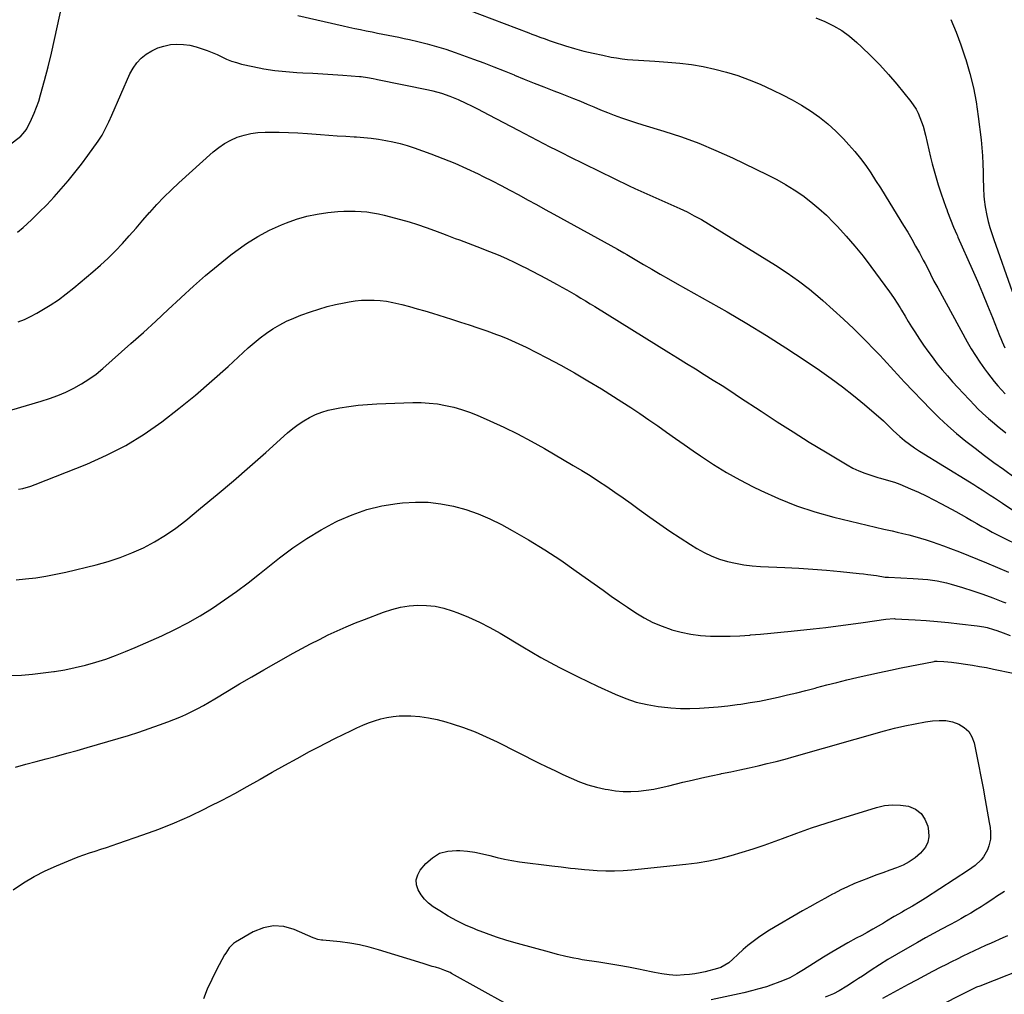
# Model space of a CAD drawing. Units: inches. Extents: x 1841541 to 1846808, y 415854 to 421178.
# Drawn here: x 1845465 to 1845983, y 417224 to 417737 of the extents above; entities that cross this region are included whole.
import ezdxf

# ---------------------------------------------------------------- set-up
doc = ezdxf.new("R2010")
doc.units = ezdxf.units.IN
doc.header["$MEASUREMENT"] = 0
doc.layers.add('7', color=7, linetype='Continuous')
doc.layers.add('8', color=7, linetype='Continuous')

msp = doc.modelspace()

# ---------------------------------------------------------------- linework, layer by layer
at = {"layer": '7', "color": 18}
for points in [[(1845445.06, 417660.2, 1846), (1845465.14, 417675.77, 1846), (1845466.52, 417677.04, 1846), (1845467.99, 417679.05, 1846), (1845468.29, 417679.6, 1846), (1845470.79, 417684.64, 1846), (1845472.22, 417687.75, 1846), (1845473.53, 417690.92, 1846), (1845474.64, 417694.16, 1846), (1845475.63, 417697.44, 1846), (1845477.67, 417705.07, 1846), (1845479.53, 417712.22, 1846), (1845481.31, 417719.39, 1846), (1845482.98, 417726.58, 1846), (1845484.58, 417733.79, 1846), (1845487.9, 417749.34, 1846)], [(1845687.2, 417747.45, 1844), (1845732.75, 417730.12, 1844), (1845734.35, 417729.51, 1844), (1845735.95, 417728.91, 1844), (1845739.15, 417727.69, 1844), (1845740.75, 417727.1, 1844), (1845743.99, 417725.97, 1844), (1845745.61, 417725.43, 1844), (1845752.02, 417723.36, 1844), (1845756.87, 417721.89, 1844), (1845761.76, 417720.53, 1844), (1845766.69, 417719.35, 1844), (1845771.65, 417718.29, 1844), (1845776.16, 417717.4, 1844), (1845779, 417716.9, 1844), (1845781.85, 417716.48, 1844), (1845784.71, 417716.16, 1844), (1845787.58, 417715.91, 1844), (1845790.46, 417715.72, 1844), (1845793.34, 417715.54, 1844), (1845796.22, 417715.35, 1844), (1845799.1, 417715.16, 1844), (1845805.99, 417714.72, 1844), (1845812.25, 417714.16, 1844), (1845818.47, 417713.4, 1844), (1845824.65, 417712.33, 1844), (1845830.8, 417711.06, 1844), (1845836.87, 417709.45, 1844), (1845842.86, 417707.62, 1844), (1845848.73, 417705.43, 1844), (1845854.52, 417703.02, 1844), (1845861.22, 417699.98, 1844), (1845866.35, 417697.51, 1844), (1845871.4, 417694.89, 1844), (1845876.32, 417692.03, 1844), (1845881.16, 417689.01, 1844), (1845885.79, 417685.72, 1844), (1845890.24, 417682.21, 1844), (1845894.41, 417678.37, 1844), (1845898.4, 417674.33, 1844), (1845901.33, 417671.12, 1844), (1845904.42, 417667.58, 1844), (1845907.39, 417663.95, 1844), (1845910.17, 417660.17, 1844), (1845912.84, 417656.3, 1844), (1845915.4, 417652.36, 1844), (1845917.94, 417648.39, 1844), (1845920.45, 417644.41, 1844), (1845922.93, 417640.41, 1844), (1845930.14, 417628.69, 1844), (1845932.31, 417625.09, 1844), (1845934.43, 417621.48, 1844), (1845936.48, 417617.82, 1844), (1845938.5, 417614.14, 1844), (1845940.51, 417610.38, 1844), (1845941.47, 417608.55, 1844), (1845943.35, 417604.88, 1844), (1845944.27, 417603.04, 1844), (1845946.14, 417599.36, 1844), (1845947.1, 417597.53, 1844), (1845948.08, 417595.72, 1844), (1845963.7, 417567.3, 1844), (1845965.8, 417563.65, 1844), (1845968, 417560.05, 1844), (1845970.34, 417556.54, 1844), (1845972.78, 417553.1, 1844), (1845974.34, 417550.98, 1844), (1845976.1, 417548.67, 1844), (1845977.91, 417546.39, 1844), (1845979.79, 417544.18, 1844), (1845981.71, 417542, 1844), (1845983.68, 417539.86, 1844)], [(1845611.09, 417739.24, 1846), (1845635.04, 417733.76, 1846), (1845638.03, 417733.09, 1846), (1845641.03, 417732.44, 1846), (1845644.03, 417731.81, 1846), (1845647.04, 417731.21, 1846), (1845650.23, 417730.58, 1846), (1845653.06, 417730.03, 1846), (1845655.88, 417729.48, 1846), (1845658.7, 417728.94, 1846), (1845661.52, 417728.38, 1846), (1845664.34, 417727.8, 1846), (1845667.15, 417727.19, 1846), (1845669.96, 417726.57, 1846), (1845674.32, 417725.58, 1846), (1845679.27, 417724.36, 1846), (1845684.19, 417723.01, 1846), (1845689.06, 417721.48, 1846), (1845693.88, 417719.82, 1846), (1845703.69, 417716.23, 1846), (1845709.04, 417714.24, 1846), (1845714.37, 417712.21, 1846), (1845719.68, 417710.11, 1846), (1845724.97, 417707.97, 1846), (1845725.18, 417707.88, 1846), (1845730.36, 417705.77, 1846), (1845735.54, 417703.69, 1846), (1845740.74, 417701.64, 1846), (1845745.95, 417699.61, 1846), (1845749.19, 417698.37, 1846), (1845752.78, 417696.96, 1846), (1845756.36, 417695.54, 1846), (1845759.92, 417694.07, 1846), (1845763.47, 417692.57, 1846), (1845767.02, 417691.08, 1846), (1845770.58, 417689.62, 1846), (1845774.17, 417688.21, 1846), (1845777.77, 417686.83, 1846), (1845781.59, 417685.43, 1846), (1845785.3, 417684.13, 1846), (1845789.02, 417682.9, 1846), (1845792.77, 417681.72, 1846), (1845803.89, 417678.31, 1846), (1845813.12, 417675.26, 1846), (1845822.25, 417671.93, 1846), (1845831.22, 417668.19, 1846), (1845840.09, 417664.19, 1846), (1845858.49, 417655.36, 1846), (1845863.3, 417652.9, 1846), (1845868.01, 417650.27, 1846), (1845872.58, 417647.4, 1846), (1845877.05, 417644.37, 1846), (1845881.34, 417641.1, 1846), (1845885.51, 417637.67, 1846), (1845889.47, 417634.02, 1846), (1845893.3, 417630.21, 1846), (1845895.33, 417628.07, 1846), (1845899.97, 417622.99, 1846), (1845904.48, 417617.79, 1846), (1845908.79, 417612.43, 1846), (1845912.96, 417606.96, 1846), (1845922.73, 417593.64, 1846), (1845923.57, 417592.47, 1846), (1845925.2, 417590.09, 1846), (1845926.76, 417587.68, 1846), (1845928.27, 417585.23, 1846), (1845929.02, 417584, 1846), (1845930.88, 417580.87, 1846), (1845932.57, 417578.08, 1846), (1845934.28, 417575.31, 1846), (1845936.03, 417572.56, 1846), (1845938.47, 417568.81, 1846), (1845940.63, 417565.61, 1846), (1845942.86, 417562.45, 1846), (1845945.16, 417559.35, 1846), (1845947.89, 417555.83, 1846), (1845950.51, 417552.61, 1846), (1845953.18, 417549.43, 1846), (1845955.93, 417546.31, 1846), (1845958.73, 417543.24, 1846), (1845967.61, 417533.73, 1846), (1845968.99, 417532.29, 1846), (1845971.87, 417529.54, 1846), (1845974.88, 417526.93, 1846), (1845977.94, 417524.37, 1846), (1845979.47, 417523.09, 1846), (1845983.91, 417519.42, 1846)], [(1845883.91, 417737.99, 1842), (1845888.66, 417736.12, 1842), (1845893.21, 417733.84, 1842), (1845897.58, 417731.28, 1842), (1845901.67, 417728.3, 1842), (1845905.58, 417725.04, 1842), (1845908.02, 417722.79, 1842), (1845912.9, 417718.08, 1842), (1845917.64, 417713.25, 1842), (1845922.17, 417708.22, 1842), (1845926.56, 417703.05, 1842), (1845933.97, 417693.93, 1842), (1845936.72, 417689.93, 1842), (1845937.82, 417687.77, 1842), (1845939.6, 417683.23, 1842), (1845940.36, 417680.91, 1842), (1845941.62, 417676.18, 1842), (1845944.28, 417664.7, 1842), (1845945.19, 417661.03, 1842), (1845946.17, 417657.37, 1842), (1845947.24, 417653.74, 1842), (1845948.38, 417650.13, 1842), (1845949.98, 417645.3, 1842), (1845951.18, 417641.76, 1842), (1845952.44, 417638.24, 1842), (1845952.88, 417637.08, 1842), (1845953.32, 417635.91, 1842), (1845956.44, 417627.82, 1842), (1845958.18, 417623.83, 1842), (1845958.47, 417623.17, 1842), (1845958.77, 417622.51, 1842), (1845966.24, 417605.54, 1842), (1845968.98, 417599.23, 1842), (1845971.68, 417592.9, 1842), (1845974.3, 417586.54, 1842), (1845976.87, 417580.16, 1842), (1845980.62, 417570.73, 1842), (1845981.3, 417569.05, 1842), (1845982.01, 417567.39, 1842), (1845983.53, 417564.1, 1842)], [(1845463.52, 417625.14, 1848), (1845466.4, 417627.59, 1848), (1845470.78, 417631.68, 1848), (1845474.84, 417635.6, 1848), (1845478.82, 417639.59, 1848), (1845482.69, 417643.7, 1848), (1845486.48, 417647.88, 1848), (1845490.14, 417652.18, 1848), (1845493.72, 417656.54, 1848), (1845497.17, 417661.01, 1848), (1845500.52, 417665.54, 1848), (1845505.89, 417673.03, 1848), (1845506.98, 417674.64, 1848), (1845508.01, 417676.28, 1848), (1845509.83, 417679.72, 1848), (1845511.48, 417683.25, 1848), (1845513.07, 417686.8, 1848), (1845522.64, 417708.51, 1848), (1845524.29, 417711.54, 1848), (1845526.23, 417714.33, 1848), (1845528.6, 417716.76, 1848), (1845531.26, 417718.95, 1848), (1845534.26, 417720.72, 1848), (1845537.34, 417722.18, 1848), (1845540.6, 417723.19, 1848), (1845543.98, 417723.9, 1848), (1845547.43, 417724.14, 1848), (1845550.85, 417724.07, 1848), (1845554.23, 417723.55, 1848), (1845557.58, 417722.72, 1848), (1845560.75, 417721.71, 1848), (1845563.39, 417720.8, 1848), (1845565.98, 417719.8, 1848), (1845568.53, 417718.68, 1848), (1845571.04, 417717.47, 1848), (1845573.56, 417716.3, 1848), (1845576.13, 417715.26, 1848), (1845578.77, 417714.42, 1848), (1845581.45, 417713.71, 1848), (1845587.46, 417712.37, 1848), (1845593.2, 417711.24, 1848), (1845598.97, 417710.31, 1848), (1845604.79, 417709.69, 1848), (1845610.63, 417709.27, 1848), (1845613.67, 417709.13, 1848), (1845618.94, 417708.87, 1848), (1845624.21, 417708.58, 1848), (1845629.47, 417708.24, 1848), (1845634.74, 417707.86, 1848), (1845643.6, 417707.19, 1848), (1845644.43, 417707.12, 1848), (1845647.77, 417706.61, 1848), (1845650.83, 417705.99, 1848), (1845652.35, 417705.68, 1848), (1845653.12, 417705.52, 1848), (1845679.99, 417700.02, 1848), (1845682.27, 417699.51, 1848), (1845686.76, 417698.3, 1848), (1845691.18, 417696.83, 1848), (1845695.49, 417695.07, 1848), (1845699.55, 417693.16, 1848), (1845702.61, 417691.65, 1848), (1845705.67, 417690.13, 1848), (1845708.7, 417688.57, 1848), (1845711.73, 417687, 1848), (1845727.13, 417678.88, 1848), (1845730.47, 417677.12, 1848), (1845733.81, 417675.37, 1848), (1845737.16, 417673.62, 1848), (1845740.5, 417671.87, 1848), (1845743.86, 417670.13, 1848), (1845747.22, 417668.41, 1848), (1845750.6, 417666.72, 1848), (1845753.98, 417665.04, 1848), (1845785.53, 417649.57, 1848), (1845788.63, 417648.08, 1848), (1845791.75, 417646.63, 1848), (1845794.89, 417645.23, 1848), (1845798.05, 417643.87, 1848), (1845801.22, 417642.52, 1848), (1845804.37, 417641.15, 1848), (1845807.52, 417639.75, 1848), (1845810.65, 417638.33, 1848), (1845812.22, 417637.61, 1848), (1845816.09, 417635.75, 1848), (1845819.91, 417633.79, 1848), (1845823.66, 417631.7, 1848), (1845827.36, 417629.51, 1848), (1845862.74, 417607.68, 1848), (1845868.85, 417603.7, 1848), (1845874.82, 417599.52, 1848), (1845880.58, 417595.04, 1848), (1845886.2, 417590.38, 1848), (1845887.56, 417589.19, 1848), (1845893.08, 417584.25, 1848), (1845898.53, 417579.24, 1848), (1845903.86, 417574.1, 1848), (1845909.11, 417568.89, 1848), (1845915.65, 417562.25, 1848), (1845917.57, 417560.28, 1848), (1845919.46, 417558.29, 1848), (1845921.32, 417556.27, 1848), (1845923.16, 417554.23, 1848), (1845925, 417552.19, 1848), (1845926.85, 417550.16, 1848), (1845928.73, 417548.15, 1848), (1845930.61, 417546.15, 1848), (1845944.48, 417531.64, 1848), (1845948.87, 417527.25, 1848), (1845953.37, 417523, 1848), (1845958.06, 417518.96, 1848), (1845962.88, 417515.06, 1848), (1845967.81, 417511.28, 1848), (1845972.76, 417507.53, 1848), (1845977.74, 417503.84, 1848), (1845982.75, 417500.17, 1848), (1845988.82, 417495.77, 1848)], [(1845460.43, 417531.49, 1852), (1845475.87, 417536.03, 1852), (1845480.29, 417537.46, 1852), (1845484.65, 417539.06, 1852), (1845488.91, 417540.89, 1852), (1845493.11, 417542.88, 1852), (1845497.17, 417545.14, 1852), (1845501.08, 417547.6, 1852), (1845504.81, 417550.34, 1852), (1845508.39, 417553.28, 1852), (1845523.17, 417566.37, 1852), (1845529.79, 417572.3, 1852), (1845536.36, 417578.27, 1852), (1845542.88, 417584.31, 1852), (1845549.35, 417590.39, 1852), (1845549.72, 417590.75, 1852), (1845556.06, 417596.59, 1852), (1845562.51, 417602.3, 1852), (1845569.14, 417607.81, 1852), (1845575.88, 417613.18, 1852), (1845578.39, 417615.11, 1852), (1845584.1, 417619.17, 1852), (1845590.01, 417622.9, 1852), (1845596.2, 417626.14, 1852), (1845602.57, 417629.06, 1852), (1845605.05, 417630.08, 1852), (1845610.39, 417631.99, 1852), (1845615.8, 417633.58, 1852), (1845621.34, 417634.68, 1852), (1845626.95, 417635.46, 1852), (1845632.19, 417635.94, 1852), (1845635.24, 417636.15, 1852), (1845638.3, 417636.26, 1852), (1845641.36, 417636.22, 1852), (1845644.42, 417636.08, 1852), (1845647.47, 417635.78, 1852), (1845650.5, 417635.36, 1852), (1845653.5, 417634.78, 1852), (1845656.48, 417634.07, 1852), (1845665.21, 417631.75, 1852), (1845669.72, 417630.48, 1852), (1845674.19, 417629.11, 1852), (1845678.62, 417627.59, 1852), (1845683.01, 417625.98, 1852), (1845687.23, 417624.36, 1852), (1845689.49, 417623.5, 1852), (1845694.04, 417621.81, 1852), (1845696.32, 417620.99, 1852), (1845700.87, 417619.32, 1852), (1845703.14, 417618.45, 1852), (1845705.4, 417617.57, 1852), (1845712.09, 417614.92, 1852), (1845716.54, 417613.09, 1852), (1845720.95, 417611.19, 1852), (1845725.3, 417609.17, 1852), (1845729.63, 417607.08, 1852), (1845730.84, 417606.47, 1852), (1845734.52, 417604.6, 1852), (1845738.19, 417602.7, 1852), (1845741.83, 417600.76, 1852), (1845745.46, 417598.79, 1852), (1845747.66, 417597.58, 1852), (1845750.17, 417596.18, 1852), (1845752.68, 417594.77, 1852), (1845755.17, 417593.33, 1852), (1845757.66, 417591.88, 1852), (1845760.13, 417590.41, 1852), (1845762.6, 417588.92, 1852), (1845765.05, 417587.42, 1852), (1845767.5, 417585.91, 1852), (1845806.45, 417561.75, 1852), (1845811.13, 417558.85, 1852), (1845815.81, 417555.95, 1852), (1845820.5, 417553.05, 1852), (1845825.18, 417550.15, 1852), (1845829.84, 417547.22, 1852), (1845834.5, 417544.27, 1852), (1845839.12, 417541.28, 1852), (1845843.72, 417538.26, 1852), (1845855.04, 417530.77, 1852), (1845863.46, 417525.27, 1852), (1845871.93, 417519.85, 1852), (1845880.47, 417514.54, 1852), (1845889.06, 417509.31, 1852), (1845900.42, 417502.49, 1852), (1845903.41, 417500.85, 1852), (1845906.47, 417499.36, 1852), (1845909.64, 417498.11, 1852), (1845912.87, 417497.02, 1852), (1845916.51, 417495.94, 1852), (1845917.98, 417495.51, 1852), (1845920.93, 417494.69, 1852), (1845925.33, 417493.41, 1852), (1845928.17, 417492.31, 1852), (1845933.74, 417489.93, 1852), (1845937.9, 417488.07, 1852), (1845942.02, 417486.15, 1852), (1845946.09, 417484.11, 1852), (1845950.12, 417482, 1852), (1845957.69, 417477.9, 1852), (1845960.45, 417476.39, 1852), (1845963.19, 417474.86, 1852), (1845965.91, 417473.29, 1852), (1845968.62, 417471.71, 1852), (1845971.34, 417470.13, 1852), (1845974.08, 417468.6, 1852), (1845976.85, 417467.13, 1852), (1845979.64, 417465.69, 1852), (1845993.89, 417458.55, 1852)], [(1845463.98, 417489.67, 1854), (1845466.2, 417490.12, 1854), (1845470.55, 417491.34, 1854), (1845472.68, 417492.11, 1854), (1845500.03, 417502.97, 1854), (1845510.4, 417507.58, 1854), (1845520.48, 417512.72, 1854), (1845530.11, 417518.66, 1854), (1845539.44, 417525.14, 1854), (1845539.51, 417525.19, 1854), (1845548.47, 417532.17, 1854), (1845557.28, 417539.32, 1854), (1845565.88, 417546.74, 1854), (1845574.33, 417554.32, 1854), (1845584.95, 417564.14, 1854), (1845588.05, 417566.86, 1854), (1845591.24, 417569.46, 1854), (1845594.57, 417571.88, 1854), (1845597.98, 417574.19, 1854), (1845601.53, 417576.28, 1854), (1845605.15, 417578.21, 1854), (1845608.9, 417579.89, 1854), (1845612.73, 417581.41, 1854), (1845617.69, 417583.18, 1854), (1845622.07, 417584.63, 1854), (1845626.49, 417585.93, 1854), (1845630.97, 417587.01, 1854), (1845635.49, 417587.95, 1854), (1845638.05, 417588.42, 1854), (1845641.33, 417588.9, 1854), (1845644.62, 417589.24, 1854), (1845647.92, 417589.36, 1854), (1845651.23, 417589.34, 1854), (1845654.53, 417589.11, 1854), (1845657.82, 417588.73, 1854), (1845661.07, 417588.14, 1854), (1845664.3, 417587.42, 1854), (1845665.94, 417586.99, 1854), (1845669.96, 417585.92, 1854), (1845673.98, 417584.8, 1854), (1845677.98, 417583.63, 1854), (1845681.96, 417582.41, 1854), (1845692.02, 417579.26, 1854), (1845696.68, 417577.78, 1854), (1845701.32, 417576.25, 1854), (1845705.94, 417574.68, 1854), (1845710.55, 417573.07, 1854), (1845715.77, 417571.21, 1854), (1845717.75, 417570.48, 1854), (1845721.68, 417568.92, 1854), (1845723.63, 417568.09, 1854), (1845727.48, 417566.33, 1854), (1845729.38, 417565.41, 1854), (1845731.27, 417564.46, 1854), (1845742.23, 417558.86, 1854), (1845749.54, 417555, 1854), (1845756.77, 417551.01, 1854), (1845763.89, 417546.83, 1854), (1845770.94, 417542.52, 1854), (1845781.66, 417535.75, 1854), (1845786.46, 417532.67, 1854), (1845791.23, 417529.53, 1854), (1845795.94, 417526.31, 1854), (1845800.62, 417523.04, 1854), (1845805.28, 417519.74, 1854), (1845809.95, 417516.45, 1854), (1845814.63, 417513.18, 1854), (1845819.31, 417509.92, 1854), (1845823.2, 417507.22, 1854), (1845829.93, 417502.78, 1854), (1845836.78, 417498.55, 1854), (1845843.82, 417494.62, 1854), (1845850.97, 417490.91, 1854), (1845854.93, 417488.97, 1854), (1845864.26, 417484.75, 1854), (1845873.76, 417480.96, 1854), (1845883.47, 417477.79, 1854), (1845893.34, 417475.04, 1854), (1845906.61, 417471.82, 1854), (1845910.98, 417470.76, 1854), (1845915.37, 417469.72, 1854), (1845919.75, 417468.7, 1854), (1845924.14, 417467.7, 1854), (1845926.71, 417467.12, 1854), (1845929.81, 417466.39, 1854), (1845932.9, 417465.61, 1854), (1845935.97, 417464.78, 1854), (1845939.04, 417463.9, 1854), (1845942.08, 417462.96, 1854), (1845945.11, 417461.98, 1854), (1845948.12, 417460.94, 1854), (1845951.11, 417459.85, 1854), (1845954.76, 417458.48, 1854), (1845959.56, 417456.65, 1854), (1845964.34, 417454.77, 1854), (1845969.09, 417452.83, 1854), (1845973.83, 417450.85, 1854), (1845985.36, 417445.93, 1854)], [(1845462.71, 417441.87, 1856), (1845467.72, 417442.4, 1856), (1845473.06, 417443.06, 1856), (1845478.37, 417443.87, 1856), (1845483.65, 417444.89, 1856), (1845488.91, 417446.04, 1856), (1845504.84, 417449.87, 1856), (1845511.25, 417451.64, 1856), (1845517.55, 417453.69, 1856), (1845523.71, 417456.14, 1856), (1845529.77, 417458.88, 1856), (1845535.63, 417462.01, 1856), (1845541.33, 417465.41, 1856), (1845546.78, 417469.18, 1856), (1845552.06, 417473.21, 1856), (1845559.91, 417479.64, 1856), (1845568.6, 417486.86, 1856), (1845577.22, 417494.16, 1856), (1845585.74, 417501.57, 1856), (1845594.2, 417509.07, 1856), (1845605.72, 417519.41, 1856), (1845608.44, 417521.69, 1856), (1845611.25, 417523.82, 1856), (1845614.21, 417525.75, 1856), (1845617.27, 417527.54, 1856), (1845620.46, 417529.06, 1856), (1845623.72, 417530.36, 1856), (1845627.09, 417531.35, 1856), (1845630.54, 417532.12, 1856), (1845633.19, 417532.57, 1856), (1845638.03, 417533.31, 1856), (1845642.88, 417533.91, 1856), (1845647.75, 417534.32, 1856), (1845652.64, 417534.6, 1856), (1845671.63, 417535.3, 1856), (1845675.98, 417535.31, 1856), (1845680.32, 417535.1, 1856), (1845684.63, 417534.59, 1856), (1845688.93, 417533.88, 1856), (1845693.17, 417532.87, 1856), (1845697.36, 417531.69, 1856), (1845701.46, 417530.24, 1856), (1845705.5, 417528.62, 1856), (1845712.24, 417525.66, 1856), (1845719.56, 417522.3, 1856), (1845726.79, 417518.78, 1856), (1845733.9, 417515.02, 1856), (1845740.92, 417511.1, 1856), (1845756.18, 417502.25, 1856), (1845760.66, 417499.58, 1856), (1845765.11, 417496.84, 1856), (1845769.49, 417494, 1856), (1845773.83, 417491.1, 1856), (1845778.12, 417488.13, 1856), (1845782.41, 417485.14, 1856), (1845786.67, 417482.12, 1856), (1845790.91, 417479.08, 1856), (1845796.51, 417475.04, 1856), (1845801.77, 417471.32, 1856), (1845807.07, 417467.66, 1856), (1845812.45, 417464.11, 1856), (1845817.87, 417460.62, 1856), (1845821.31, 417458.45, 1856), (1845825.13, 417456.3, 1856), (1845829.05, 417454.39, 1856), (1845833.14, 417452.87, 1856), (1845837.33, 417451.6, 1856), (1845841.63, 417450.65, 1856), (1845845.96, 417449.88, 1856), (1845850.32, 417449.37, 1856), (1845854.7, 417449.04, 1856), (1845867.67, 417448.46, 1856), (1845874.96, 417448.07, 1856), (1845882.26, 417447.6, 1856), (1845889.54, 417447.01, 1856), (1845896.82, 417446.34, 1856), (1845906.77, 417445.34, 1856), (1845909.06, 417445.09, 1856), (1845911.35, 417444.81, 1856), (1845915.92, 417444.15, 1856), (1845920.48, 417443.43, 1856), (1845921.87, 417443.31, 1856), (1845922.15, 417443.29, 1856), (1845935.25, 417442.67, 1856), (1845937.79, 417442.51, 1856), (1845940.32, 417442.31, 1856), (1845942.84, 417442.05, 1856), (1845945.36, 417441.74, 1856), (1845947.86, 417441.35, 1856), (1845950.35, 417440.87, 1856), (1845952.81, 417440.28, 1856), (1845955.26, 417439.62, 1856), (1845961.19, 417437.85, 1856), (1845966.56, 417436.17, 1856), (1845971.9, 417434.39, 1856), (1845977.18, 417432.46, 1856), (1845982.43, 417430.43, 1856), (1845984.03, 417429.78, 1856)], [(1845459.94, 417391.47, 1858), (1845465.64, 417391.8, 1858), (1845471.33, 417392.25, 1858), (1845477, 417392.88, 1858), (1845482.66, 417393.62, 1858), (1845482.95, 417393.66, 1858), (1845488.43, 417394.59, 1858), (1845493.87, 417395.68, 1858), (1845499.26, 417397.02, 1858), (1845504.62, 417398.52, 1858), (1845509.91, 417400.23, 1858), (1845515.15, 417402.07, 1858), (1845520.33, 417404.1, 1858), (1845525.45, 417406.26, 1858), (1845539.44, 417412.45, 1858), (1845546.35, 417415.71, 1858), (1845553.13, 417419.21, 1858), (1845559.73, 417423.04, 1858), (1845566.2, 417427.1, 1858), (1845572.52, 417431.42, 1858), (1845578.76, 417435.84, 1858), (1845584.88, 417440.43, 1858), (1845590.92, 417445.12, 1858), (1845601.45, 417453.53, 1858), (1845608.52, 417458.82, 1858), (1845615.79, 417463.79, 1858), (1845623.37, 417468.28, 1858), (1845631.15, 417472.46, 1858), (1845632.22, 417473, 1858), (1845639.74, 417476.25, 1858), (1845647.42, 417478.96, 1858), (1845655.34, 417480.85, 1858), (1845663.42, 417482.19, 1858), (1845666.28, 417482.51, 1858), (1845673.03, 417482.91, 1858), (1845679.76, 417482.84, 1858), (1845686.44, 417482.06, 1858), (1845693.09, 417480.81, 1858), (1845699.62, 417478.94, 1858), (1845706.02, 417476.74, 1858), (1845712.23, 417474.04, 1858), (1845718.3, 417471.01, 1858), (1845723.92, 417467.93, 1858), (1845732.6, 417462.95, 1858), (1845741.16, 417457.77, 1858), (1845749.53, 417452.27, 1858), (1845757.77, 417446.58, 1858), (1845771.9, 417436.43, 1858), (1845776.16, 417433.41, 1858), (1845780.44, 417430.43, 1858), (1845784.76, 417427.5, 1858), (1845789.1, 417424.61, 1858), (1845793.56, 417421.95, 1858), (1845798.14, 417419.54, 1858), (1845802.9, 417417.51, 1858), (1845807.79, 417415.75, 1858), (1845808, 417415.68, 1858), (1845813.01, 417414.32, 1858), (1845818.06, 417413.26, 1858), (1845823.18, 417412.62, 1858), (1845828.35, 417412.27, 1858), (1845833.56, 417412.22, 1858), (1845838.76, 417412.28, 1858), (1845843.96, 417412.52, 1858), (1845849.15, 417412.86, 1858), (1845849.48, 417412.89, 1858), (1845854.83, 417413.35, 1858), (1845860.18, 417413.83, 1858), (1845865.53, 417414.35, 1858), (1845870.87, 417414.89, 1858), (1845882.54, 417416.11, 1858), (1845889.14, 417416.84, 1858), (1845895.73, 417417.63, 1858), (1845902.31, 417418.5, 1858), (1845908.88, 417419.43, 1858), (1845920.79, 417421.18, 1858), (1845925.09, 417421.49, 1858), (1845925.7, 417421.46, 1858), (1845936.2, 417420.87, 1858), (1845942.06, 417420.49, 1858), (1845947.91, 417420.03, 1858), (1845953.75, 417419.47, 1858), (1845959.59, 417418.83, 1858), (1845968.84, 417417.72, 1858), (1845972.35, 417417.17, 1858), (1845974.08, 417416.78, 1858), (1845977.5, 417415.84, 1858), (1845979.19, 417415.29, 1858), (1845982.52, 417414.05, 1858), (1845986.2, 417412.65, 1858)], [(1845461.21, 417278.7, 1862), (1845466.68, 417282.28, 1862), (1845472.28, 417285.61, 1862), (1845478.1, 417288.56, 1862), (1845484.05, 417291.27, 1862), (1845492.45, 417294.75, 1862), (1845495.38, 417295.92, 1862), (1845498.33, 417297.03, 1862), (1845501.3, 417298.06, 1862), (1845504.3, 417299.04, 1862), (1845507.31, 417299.99, 1862), (1845510.3, 417300.96, 1862), (1845513.29, 417301.96, 1862), (1845516.28, 417302.97, 1862), (1845529.52, 417307.56, 1862), (1845537.83, 417310.62, 1862), (1845546.05, 417313.89, 1862), (1845554.13, 417317.49, 1862), (1845562.12, 417321.3, 1862), (1845564.46, 417322.47, 1862), (1845571.18, 417325.92, 1862), (1845577.86, 417329.44, 1862), (1845584.47, 417333.09, 1862), (1845591.04, 417336.81, 1862), (1845591.18, 417336.9, 1862), (1845597.66, 417340.6, 1862), (1845604.17, 417344.27, 1862), (1845610.71, 417347.86, 1862), (1845617.28, 417351.42, 1862), (1845621.76, 417353.81, 1862), (1845626.12, 417356.1, 1862), (1845630.5, 417358.34, 1862), (1845634.93, 417360.51, 1862), (1845639.37, 417362.63, 1862), (1845642.24, 417363.97, 1862), (1845645.3, 417365.31, 1862), (1845648.39, 417366.55, 1862), (1845651.54, 417367.64, 1862), (1845654.73, 417368.63, 1862), (1845657.96, 417369.39, 1862), (1845661.22, 417369.95, 1862), (1845664.52, 417370.22, 1862), (1845667.84, 417370.28, 1862), (1845670.61, 417370.21, 1862), (1845675.3, 417369.89, 1862), (1845679.95, 417369.32, 1862), (1845684.54, 417368.37, 1862), (1845689.09, 417367.16, 1862), (1845692.35, 417366.14, 1862), (1845698.43, 417364.09, 1862), (1845704.44, 417361.83, 1862), (1845710.33, 417359.29, 1862), (1845716.14, 417356.54, 1862), (1845737.9, 417345.61, 1862), (1845742.16, 417343.5, 1862), (1845746.43, 417341.42, 1862), (1845750.72, 417339.39, 1862), (1845755.03, 417337.4, 1862), (1845759.4, 417335.59, 1862), (1845763.85, 417333.99, 1862), (1845768.39, 417332.73, 1862), (1845773, 417331.68, 1862), (1845774.49, 417331.4, 1862), (1845778.48, 417330.82, 1862), (1845782.48, 417330.46, 1862), (1845786.5, 417330.45, 1862), (1845790.52, 417330.66, 1862), (1845794.54, 417331.14, 1862), (1845798.54, 417331.74, 1862), (1845802.51, 417332.51, 1862), (1845806.45, 417333.41, 1862), (1845813.88, 417335.27, 1862), (1845818.86, 417336.48, 1862), (1845823.85, 417337.64, 1862), (1845828.86, 417338.74, 1862), (1845833.88, 417339.79, 1862), (1845834.28, 417339.87, 1862), (1845839.1, 417340.87, 1862), (1845843.91, 417341.88, 1862), (1845848.72, 417342.92, 1862), (1845853.52, 417343.99, 1862), (1845858.31, 417345.1, 1862), (1845863.09, 417346.28, 1862), (1845867.84, 417347.53, 1862), (1845872.58, 417348.84, 1862), (1845920.07, 417362.35, 1862), (1845925.4, 417363.76, 1862), (1845930.77, 417365.04, 1862), (1845936.18, 417366.12, 1862), (1845941.62, 417367.06, 1862), (1845945.41, 417367.64, 1862), (1845948.94, 417367.89, 1862), (1845952.42, 417367.75, 1862), (1845955.84, 417367.05, 1862), (1845959.21, 417365.97, 1862), (1845962.09, 417364.22, 1862), (1845964.48, 417362.07, 1862), (1845966.15, 417359.31, 1862), (1845967.32, 417356.15, 1862), (1845968.42, 417350.81, 1862), (1845969.66, 417344.61, 1862), (1845970.88, 417338.4, 1862)], [(1845970.88, 417338.4, 1862), (1845972.04, 417332.17, 1862), (1845973.16, 417325.95, 1862), (1845975.27, 417314.01, 1862), (1845975.67, 417311.54, 1862), (1845975.98, 417309.07, 1862), (1845975.87, 417305.38, 1862), (1845974.98, 417301.74, 1862), (1845974.28, 417299.73, 1862), (1845972.24, 417296.06, 1862), (1845970.9, 417294.41, 1862), (1845967.77, 417291.46, 1862), (1845966.07, 417290.14, 1862), (1845964.31, 417288.9, 1862), (1845941.6, 417274.17, 1862), (1845938.9, 417272.47, 1862), (1845934.77, 417270.08, 1862), (1845930.63, 417267.69, 1862), (1845929.3, 417266.92, 1862), (1845925.22, 417264.52, 1862), (1845921.16, 417262.1, 1862), (1845919.56, 417261.13, 1862), (1845916.71, 417259.46, 1862), (1845913.85, 417257.81, 1862), (1845910.97, 417256.21, 1862), (1845908.07, 417254.64, 1862), (1845905.16, 417253.09, 1862), (1845900.81, 417250.72, 1862), (1845896.5, 417248.29, 1862), (1845892.25, 417245.77, 1862), (1845888.02, 417243.19, 1862), (1845877.4, 417236.54, 1862), (1845873.85, 417234.37, 1862), (1845870.23, 417232.34, 1862), (1845868.98, 417231.75, 1862), (1845864.94, 417230.1, 1862), (1845860.29, 417228.37, 1862), (1845857.94, 417227.6, 1862), (1845853.18, 417226.2, 1862), (1845850.79, 417225.56, 1862), (1845845.96, 417224.42, 1862), (1845828.79, 417220.64, 1862)], [(1845827.49, 417293.85, 1864), (1845833.43, 417295.16, 1864), (1845839.33, 417296.67, 1864), (1845845.17, 417298.42, 1864), (1845850.98, 417300.26, 1864), (1845856.74, 417302.24, 1864), (1845862.48, 417304.31, 1864), (1845866.3, 417305.75, 1864), (1845873.94, 417308.54, 1864), (1845881.62, 417311.24, 1864), (1845889.34, 417313.81, 1864), (1845897.09, 417316.28, 1864), (1845915.88, 417322.08, 1864), (1845920.07, 417323.01, 1864), (1845924.26, 417323.49, 1864), (1845928.48, 417323.3, 1864), (1845932.71, 417322.66, 1864), (1845936.34, 417321.06, 1864), (1845939.34, 417318.87, 1864), (1845941.39, 417315.78, 1864), (1845942.82, 417312.09, 1864), (1845943.29, 417309.61, 1864), (1845943.38, 417306.55, 1864), (1845942.91, 417303.67, 1864), (1845941.6, 417301.06, 1864), (1845939.01, 417297.95, 1864), (1845936.14, 417295.55, 1864), (1845933.11, 417293.42, 1864), (1845929.83, 417291.69, 1864), (1845926.39, 417290.22, 1864), (1845922.94, 417289, 1864), (1845919.18, 417287.64, 1864), (1845915.44, 417286.27, 1864), (1845911.71, 417284.85, 1864), (1845907.99, 417283.4, 1864), (1845904.3, 417281.88, 1864), (1845900.65, 417280.27, 1864), (1845897.06, 417278.54, 1864), (1845893.51, 417276.72, 1864), (1845892.63, 417276.26, 1864), (1845888.67, 417274.12, 1864), (1845884.74, 417271.96, 1864), (1845880.83, 417269.75, 1864), (1845876.94, 417267.51, 1864), (1845859.54, 417257.33, 1864), (1845856.57, 417255.48, 1864), (1845853.67, 417253.53, 1864), (1845850.88, 417251.42, 1864), (1845848.16, 417249.22, 1864), (1845845.7, 417247.11, 1864), (1845842.87, 417244.61, 1864), (1845840.12, 417242.02, 1864), (1845838.09, 417240.1, 1864), (1845833.92, 417237.68, 1864), (1845832.07, 417237.1, 1864), (1845825.71, 417235.5, 1864), (1845822.94, 417234.88, 1864), (1845820.14, 417234.36, 1864), (1845817.33, 417234, 1864), (1845814.49, 417233.75, 1864), (1845810.46, 417233.56, 1864), (1845806.62, 417233.77, 1864), (1845802.8, 417234.37, 1864), (1845799, 417235.08, 1864), (1845797.1, 417235.46, 1864), (1845790.51, 417236.81, 1864), (1845785.31, 417237.83, 1864), (1845780.11, 417238.8, 1864), (1845774.88, 417239.68, 1864), (1845769.65, 417240.51, 1864), (1845760.91, 417241.82, 1864), (1845758.72, 417242.18, 1864), (1845756.54, 417242.58, 1864), (1845752.2, 417243.52, 1864), (1845747.89, 417244.59, 1864), (1845743.6, 417245.73, 1864), (1845726.7, 417250.31, 1864), (1845721.23, 417251.9, 1864), (1845715.8, 417253.62, 1864), (1845710.44, 417255.54, 1864), (1845705.12, 417257.59, 1864), (1845704.13, 417257.99, 1864), (1845699.41, 417260.07, 1864), (1845694.78, 417262.31, 1864), (1845690.29, 417264.81, 1864), (1845685.88, 417267.49, 1864), (1845682.41, 417269.73, 1864), (1845679.99, 417271.58, 1864), (1845677.82, 417273.64, 1864), (1845676, 417276.02, 1864), (1845674.42, 417278.62, 1864), (1845673.63, 417281.31, 1864), (1845673.47, 417283.94, 1864), (1845674.22, 417286.46, 1864), (1845675.59, 417288.9, 1864), (1845678.56, 417292.46, 1864), (1845682, 417295.54, 1864), (1845685.77, 417297.85, 1864), (1845690.04, 417299.01, 1864), (1845694.64, 417299.4, 1864), (1845696.42, 417299.29, 1864), (1845700.41, 417298.92, 1864), (1845704.36, 417298.38, 1864), (1845708.27, 417297.59, 1864), (1845712.16, 417296.63, 1864), (1845716.04, 417295.63, 1864), (1845719.94, 417294.74, 1864), (1845723.88, 417294.03, 1864), (1845727.84, 417293.43, 1864), (1845744.91, 417291.26, 1864), (1845749.79, 417290.65, 1864), (1845754.68, 417290.06, 1864), (1845757.13, 417289.79, 1864), (1845762.03, 417289.33, 1864), (1845764.49, 417289.15, 1864), (1845768.72, 417288.86, 1864), (1845773.29, 417288.66, 1864), (1845777.85, 417288.62, 1864), (1845782.42, 417288.81, 1864), (1845786.98, 417289.16, 1864), (1845815.46, 417292.08, 1864), (1845821.49, 417292.86, 1864), (1845827.49, 417293.85, 1864)], [(1845721.17, 417218.32, 1862), (1845692.1, 417234.55, 1862), (1845691.25, 417235.01, 1862), (1845688.59, 417236.16, 1862), (1845685.84, 417237.09, 1862), (1845683.52, 417237.79, 1862), (1845681.89, 417238.27, 1862), (1845678.64, 417239.25, 1862), (1845677.02, 417239.76, 1862), (1845653.66, 417247.03, 1862), (1845648.65, 417248.42, 1862), (1845643.6, 417249.61, 1862), (1845638.48, 417250.49, 1862), (1845633.32, 417251.15, 1862), (1845624.27, 417252.04, 1862), (1845623.61, 417252.12, 1862), (1845621.64, 417252.48, 1862), (1845619.74, 417253.07, 1862), (1845619.12, 417253.32, 1862), (1845609.24, 417257.7, 1862), (1845603.75, 417259.22, 1862), (1845598.31, 417259.71, 1862), (1845592.95, 417258.63, 1862), (1845587.65, 417256.52, 1862), (1845578.21, 417251.04, 1862), (1845577.29, 417250.42, 1862), (1845574.95, 417248.09, 1862), (1845573.11, 417245.28, 1862), (1845572.55, 417244.3, 1862), (1845568.29, 417236.4, 1862), (1845565.76, 417231.39, 1862), (1845563.42, 417226.31, 1862), (1845561.35, 417221.11, 1862)], [(1845984.84, 417254.47, 1858), (1845982.35, 417253.34, 1858), (1845976.23, 417250.59, 1858), (1845973.23, 417249.22, 1858), (1845970.23, 417247.84, 1858), (1845967.24, 417246.45, 1858), (1845964.25, 417245.04, 1858), (1845961.28, 417243.61, 1858), (1845958.31, 417242.16, 1858), (1845955.36, 417240.69, 1858), (1845952.42, 417239.19, 1858), (1845949.7, 417237.79, 1858), (1845945.42, 417235.57, 1858), (1845941.14, 417233.33, 1858), (1845936.88, 417231.07, 1858), (1845932.62, 417228.79, 1858), (1845918.98, 417221.45, 1858)], [(1845999.59, 417239.43, 1856), (1845970.24, 417227.95, 1856), (1845968.53, 417227.26, 1856), (1845966.01, 417226.13, 1856), (1845963.53, 417224.92, 1856), (1845915.29, 417200.46, 1856)]]:
    msp.add_polyline3d(points, dxfattribs=at)
at = {"layer": '8', "color": 18}
for points in [[(1845954.96, 417737.12, 1840), (1845957.79, 417730.51, 1840), (1845960.31, 417723.77, 1840), (1845962.64, 417716.96, 1840), (1845962.93, 417716.05, 1840), (1845965.04, 417708.68, 1840), (1845966.87, 417701.24, 1840), (1845968.28, 417693.72, 1840), (1845969.42, 417686.13, 1840), (1845970.9, 417673.84, 1840), (1845971.34, 417669.58, 1840), (1845971.69, 417665.31, 1840), (1845971.91, 417661.03, 1840), (1845972.03, 417656.74, 1840), (1845972.09, 417652.06, 1840), (1845972.13, 417650.12, 1840), (1845972.18, 417648.17, 1840), (1845972.34, 417644.27, 1840), (1845972.49, 417642.33, 1840), (1845973.01, 417638.47, 1840), (1845973.96, 417633.93, 1840), (1845974.72, 417630.72, 1840), (1845975.57, 417627.54, 1840), (1845976.54, 417624.4, 1840), (1845977.58, 417621.27, 1840), (1845987.35, 417593.9, 1840)], [(1845463.75, 417577.86, 1850), (1845467.11, 417579.15, 1850), (1845470.36, 417580.69, 1850), (1845473.55, 417582.38, 1850), (1845476.26, 417583.96, 1850), (1845480.67, 417586.68, 1850), (1845484.98, 417589.54, 1850), (1845489.14, 417592.62, 1850), (1845493.19, 417595.85, 1850), (1845503.15, 417604.23, 1850), (1845507.22, 417607.79, 1850), (1845511.18, 417611.46, 1850), (1845514.99, 417615.29, 1850), (1845518.69, 417619.23, 1850), (1845522.3, 417623.26, 1850), (1845525.9, 417627.3, 1850), (1845529.48, 417631.36, 1850), (1845533.05, 417635.43, 1850), (1845533.14, 417635.54, 1850), (1845536.81, 417639.61, 1850), (1845540.58, 417643.58, 1850), (1845544.49, 417647.41, 1850), (1845548.49, 417651.15, 1850), (1845566.51, 417667.37, 1850), (1845569.44, 417669.73, 1850), (1845572.5, 417671.84, 1850), (1845575.78, 417673.61, 1850), (1845579.21, 417675.14, 1850), (1845582.78, 417676.29, 1850), (1845586.4, 417677.16, 1850), (1845590.1, 417677.63, 1850), (1845593.84, 417677.82, 1850), (1845596.23, 417677.82, 1850), (1845601.2, 417677.75, 1850), (1845606.17, 417677.6, 1850), (1845611.14, 417677.36, 1850), (1845616.1, 417677.04, 1850), (1845622.97, 417676.53, 1850), (1845627.43, 417676.21, 1850), (1845631.89, 417675.9, 1850), (1845636.35, 417675.61, 1850), (1845640.82, 417675.34, 1850), (1845641.98, 417675.27, 1850), (1845645.85, 417674.98, 1850), (1845649.72, 417674.59, 1850), (1845653.56, 417674.08, 1850), (1845657.4, 417673.48, 1850), (1845661.21, 417672.71, 1850), (1845664.98, 417671.82, 1850), (1845668.69, 417670.73, 1850), (1845672.38, 417669.52, 1850), (1845681.1, 417666.4, 1850), (1845687.44, 417664, 1850), (1845693.72, 417661.47, 1850), (1845699.91, 417658.71, 1850), (1845706.04, 417655.82, 1850), (1845708.72, 417654.49, 1850), (1845713.45, 417652.13, 1850), (1845718.15, 417649.72, 1850), (1845722.82, 417647.25, 1850), (1845727.47, 417644.75, 1850), (1845732.11, 417642.21, 1850), (1845736.74, 417639.67, 1850), (1845741.37, 417637.13, 1850), (1845746, 417634.58, 1850), (1845779.44, 417616.19, 1850), (1845782.77, 417614.29, 1850), (1845784.43, 417613.31, 1850), (1845785.25, 417612.82, 1850), (1845786.08, 417612.34, 1850), (1845793.2, 417608.14, 1850), (1845797.59, 417605.56, 1850), (1845801.99, 417603, 1850), (1845806.4, 417600.47, 1850), (1845810.83, 417597.95, 1850), (1845837.14, 417583.06, 1850), (1845847.59, 417576.97, 1850), (1845857.93, 417570.72, 1850), (1845868.12, 417564.22, 1850), (1845878.21, 417557.55, 1850), (1845885.89, 417552.33, 1850), (1845891.98, 417548.05, 1850), (1845897.96, 417543.63, 1850), (1845903.79, 417539.01, 1850), (1845909.52, 417534.25, 1850), (1845919.46, 417525.72, 1850), (1845921.43, 417523.87, 1850), (1845923.95, 417521.29, 1850), (1845924.61, 417520.68, 1850), (1845928.15, 417517.54, 1850), (1845930.64, 417515.44, 1850), (1845933.2, 417513.43, 1850), (1845935.86, 417511.56, 1850), (1845938.59, 417509.77, 1850), (1845964.91, 417493.51, 1850), (1845967.1, 417492.14, 1850), (1845969.29, 417490.77, 1850), (1845971.47, 417489.39, 1850), (1845973.64, 417488, 1850), (1845975.81, 417486.6, 1850), (1845977.97, 417485.18, 1850), (1845980.12, 417483.75, 1850), (1845982.26, 417482.32, 1850), (1845988.79, 417477.9, 1850)], [(1845462.47, 417343.17, 1860), (1845467.82, 417344.79, 1860), (1845473.2, 417346.29, 1860), (1845478.6, 417347.72, 1860), (1845484.01, 417349.12, 1860), (1845489.41, 417350.55, 1860), (1845494.79, 417352.04, 1860), (1845500.17, 417353.57, 1860), (1845516.4, 417358.28, 1860), (1845521.91, 417359.95, 1860), (1845527.4, 417361.69, 1860), (1845532.85, 417363.54, 1860), (1845538.27, 417365.48, 1860), (1845542.58, 417367.06, 1860), (1845545.81, 417368.31, 1860), (1845549.01, 417369.62, 1860), (1845552.16, 417371.04, 1860), (1845555.29, 417372.51, 1860), (1845558.37, 417374.08, 1860), (1845561.42, 417375.71, 1860), (1845564.42, 417377.42, 1860), (1845567.4, 417379.19, 1860), (1845574.11, 417383.3, 1860), (1845580.44, 417387.12, 1860), (1845586.8, 417390.9, 1860), (1845593.2, 417394.59, 1860), (1845599.64, 417398.23, 1860), (1845608.67, 417403.27, 1860), (1845613.24, 417405.76, 1860), (1845617.84, 417408.21, 1860), (1845622.47, 417410.57, 1860), (1845627.14, 417412.88, 1860), (1845631.85, 417415.09, 1860), (1845636.59, 417417.22, 1860), (1845641.4, 417419.22, 1860), (1845646.24, 417421.13, 1860), (1845656.22, 417424.93, 1860), (1845660.63, 417426.36, 1860), (1845665.11, 417427.49, 1860), (1845669.67, 417428.18, 1860), (1845674.29, 417428.58, 1860), (1845678.91, 417428.47, 1860), (1845683.48, 417428, 1860), (1845687.95, 417427, 1860), (1845692.37, 417425.64, 1860), (1845695.28, 417424.55, 1860), (1845701.04, 417422.22, 1860), (1845706.7, 417419.68, 1860), (1845712.21, 417416.84, 1860), (1845717.62, 417413.8, 1860), (1845729.53, 417406.66, 1860), (1845739.16, 417401.11, 1860), (1845748.91, 417395.77, 1860), (1845758.82, 417390.76, 1860), (1845768.85, 417385.96, 1860), (1845778.31, 417381.62, 1860), (1845783.77, 417379.41, 1860), (1845789.32, 417377.55, 1860), (1845795.02, 417376.21, 1860), (1845800.82, 417375.22, 1860), (1845802.64, 417374.99, 1860), (1845807.61, 417374.51, 1860), (1845812.59, 417374.21, 1860), (1845817.58, 417374.18, 1860), (1845822.57, 417374.32, 1860), (1845827.56, 417374.67, 1860), (1845832.55, 417375.09, 1860), (1845837.52, 417375.63, 1860), (1845842.48, 417376.25, 1860), (1845844.44, 417376.52, 1860), (1845849.38, 417377.27, 1860), (1845854.32, 417378.1, 1860), (1845859.22, 417379.07, 1860), (1845864.11, 417380.13, 1860), (1845868.98, 417381.28, 1860), (1845873.85, 417382.46, 1860), (1845878.7, 417383.68, 1860), (1845883.55, 417384.94, 1860), (1845884.42, 417385.17, 1860), (1845889.7, 417386.54, 1860), (1845894.99, 417387.89, 1860), (1845900.29, 417389.19, 1860), (1845905.59, 417390.47, 1860), (1845906.22, 417390.62, 1860), (1845911.86, 417391.91, 1860), (1845917.5, 417393.17, 1860), (1845923.15, 417394.37, 1860), (1845928.82, 417395.52, 1860), (1845946.27, 417398.97, 1860), (1845946.67, 417399.04, 1860), (1845947.89, 417399.08, 1860), (1845951.4, 417398.86, 1860), (1845953.36, 417398.71, 1860), (1845955.32, 417398.53, 1860), (1845959.21, 417398.05, 1860), (1845962.74, 417397.55, 1860), (1845966.44, 417396.98, 1860), (1845970.13, 417396.37, 1860), (1845973.81, 417395.67, 1860), (1845977.48, 417394.94, 1860), (1845987.83, 417392.74, 1860)], [(1845983.27, 417277.74, 1860), (1845979.12, 417275.15, 1860), (1845977.09, 417273.78, 1860), (1845973.03, 417271.05, 1860), (1845970.97, 417269.72, 1860), (1845968.03, 417267.87, 1860), (1845965.49, 417266.34, 1860), (1845962.94, 417264.84, 1860), (1845960.36, 417263.39, 1860), (1845957.75, 417261.98, 1860), (1845954.44, 417260.22, 1860), (1845950.17, 417257.94, 1860), (1845945.92, 417255.64, 1860), (1845941.68, 417253.3, 1860), (1845937.46, 417250.95, 1860), (1845930.88, 417247.23, 1860), (1845926.37, 417244.63, 1860), (1845921.9, 417241.95, 1860), (1845917.49, 417239.18, 1860), (1845913.13, 417236.34, 1860), (1845908.4, 417233.19, 1860), (1845906.38, 417231.85, 1860), (1845904.35, 417230.52, 1860), (1845900.27, 417227.88, 1860), (1845896.14, 417225.35, 1860), (1845893.3, 417223.88, 1860), (1845888.89, 417222.01, 1860)]]:
    msp.add_polyline3d(points, dxfattribs=at)

doc.saveas('drawing.dxf')
